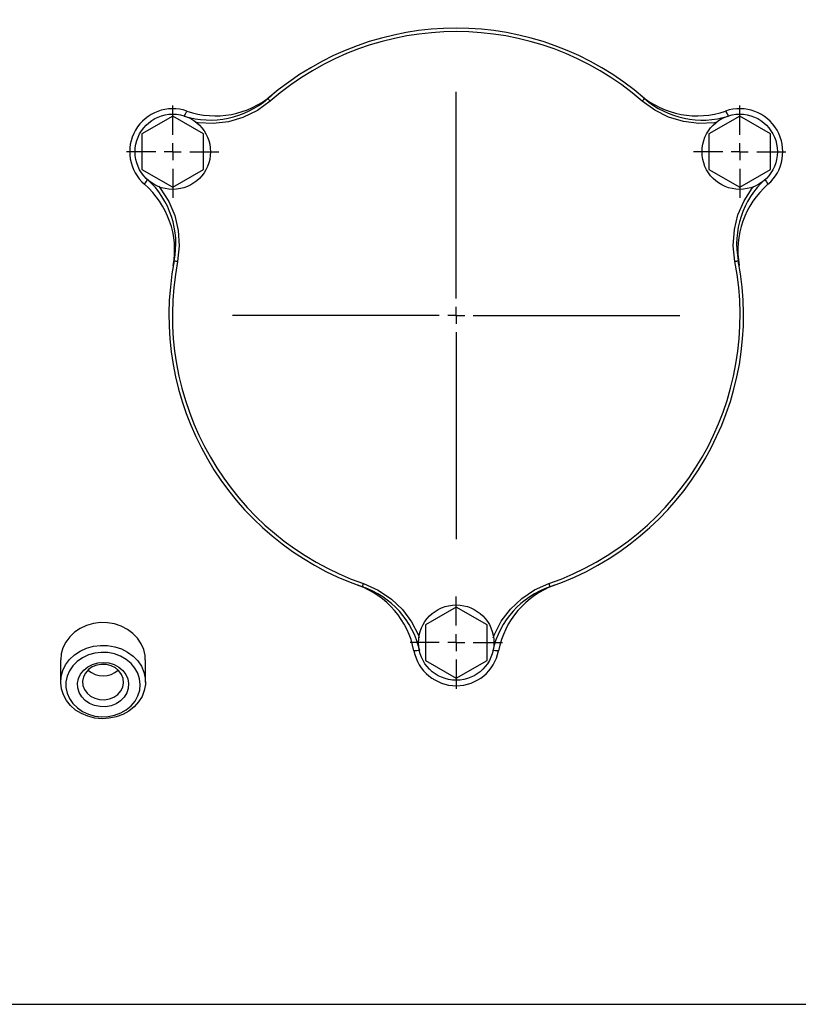
# Model space of a CAD drawing. Units: inches. Extents: x 0.2 to 10.8, y 0.2 to 8.2.
# Drawn here: x 7.9 to 8.3, y 4.8 to 5.2 of the extents above; entities that cross this region are included whole.
import ezdxf

# ---------------------------------------------------------------- set-up
doc = ezdxf.new("R2010")
doc.units = ezdxf.units.IN
doc.header["$MEASUREMENT"] = 0
doc.linetypes.add('HIDDEN', pattern=[0.07500000000000001, 0.05, -0.025])
doc.layers.add('DEFAULT_2', color=7, linetype='HIDDEN')

# ---------------------------------------------------------------- blocks, each defined once
blk = doc.blocks.new('SW_CENTERMARKSYMBOL_2')
at = {"layer": 'DEFAULT_2', "color": 0}
for p, q in [((0, 0.008202099737532997), (0, 0.02233021653543348)), ((-0.008202099737532997, 0), (-0.02233021653543348, 0)), ((0, 0), (-0.004101049868765952, 0)), ((0, 0), (0, 0.004101049868765952)), ((0, 0), (0.004101049868765952, 0)), ((0, 0), (0, -0.004101049868767045)), ((0.008202099737531904, 0), (0.02233021653543239, 0)), ((0, -0.008202099737532997), (-1.092739197465705e-15, -0.02233021653543348))]:
    blk.add_line(p, q, dxfattribs=at)
blk = doc.blocks.new('SW_CENTERMARKSYMBOL_3')
at = {"layer": 'DEFAULT_2', "color": 0}
for p, q in [((0, 0.008202099737532997), (0, 0.02233021653543348)), ((-0.008202099737532997, 1.092739197465705e-15), (-0.02233021653543348, 1.092739197465705e-15)), ((0, 0), (-0.004101049868767045, 0)), ((0, 0), (0, 0.004101049868767045)), ((0, 0), (0.004101049868765952, 0)), ((0, 0), (0, -0.004101049868765952)), ((0.008202099737531904, 0), (0.02233021653543348, 0)), ((0, -0.008202099737531904), (0, -0.02233021653543239))]:
    blk.add_line(p, q, dxfattribs=at)
blk = doc.blocks.new('SW_CENTERMARKSYMBOL_4')
at = {"layer": 'DEFAULT_2', "color": 0}
for p, q in [((0, 0.008202099737532997), (0, 0.02233021653543348)), ((-0.008202099737532997, 0), (-0.02233021653543348, 0)), ((0, 0), (-0.004101049868767045, 0)), ((0, 0), (0, 0.004101049868765952)), ((0, 0), (0.004101049868765952, 0)), ((0, 0), (0, -0.004101049868767045)), ((0.008202099737531904, 0), (0.02233021653543239, 0)), ((0, -0.008202099737532997), (0, -0.02233021653543348))]:
    blk.add_line(p, q, dxfattribs=at)
blk = doc.blocks.new('SW_CENTERMARKSYMBOL_5')
at = {"layer": 'DEFAULT_2', "color": 0}
for p, q in [((0, 0.008202099737532997), (1.092739197465705e-15, 0.1430593832020992)), ((-0.008202099737531904, 0), (-0.1430593832020992, 1.092739197465705e-15)), ((0, 0), (-0.004101049868765952, 0)), ((0, 0), (0, 0.004101049868767045)), ((0, 0), (0.004101049868767045, 0)), ((0, 0), (0, -0.004101049868765952)), ((0.008202099737532997, 0), (0.1430593832020992, 0)), ((0, -0.008202099737532997), (0, -0.1430593832020992))]:
    blk.add_line(p, q, dxfattribs=at)

msp = doc.modelspace()

# ---------------------------------------------------------------- linework, layer by layer
at = {"color": 7, "linetype": 'Continuous', "lineweight": 25}
for p, q in [((8.190315039472312, 5.194366389576121), (8.190129654947222, 5.194524078865592)), ((7.963749336778642, 5.18437878606488), (7.948864406508405, 5.175785031451777)), ((7.978634071495583, 5.175785031451777), (7.963749336778642, 5.18437878606488)), ((8.237990737607467, 5.18437878606488), (8.223105807337229, 5.175785031451777)), ((8.252875472324408, 5.175785031451777), (8.237990737607467, 5.18437878606488)), ((7.948864406508405, 5.175785031451777), (7.948864406508405, 5.158597534447654)), ((7.978634071495583, 5.158597534447654), (7.978634071495583, 5.175785031451777)), ((8.223105807337229, 5.175785031451777), (8.223105807337229, 5.158597534447654)), ((8.252875472324408, 5.158597534447654), (8.252875472324408, 5.175785031451777)), ((7.948864406508405, 5.158597534447654), (7.963749336778642, 5.150003785945592)), ((7.963749336778642, 5.150003785945592), (7.978634071495583, 5.158597534447654)), ((8.223105807337229, 5.158597534447654), (8.237990737607467, 5.150003785945592)), ((8.237990737607467, 5.150003785945592), (8.252875472324408, 5.158597534447654)), ((7.964052835494821, 5.112315399519493), (7.964008836003107, 5.112075993396243)), ((8.148242138835382, 4.957392057123831), (8.14847132729889, 4.957473773957608)), ((8.100869939416405, 4.946878781907417), (8.085985204699465, 4.938285033405355)), ((8.115754869686644, 4.938285033405355), (8.100869939416405, 4.946878781907417)), ((8.085985204699465, 4.938285033405355), (8.085985204699465, 4.921097536401231)), ((8.115754869686644, 4.921097536401231), (8.115754869686644, 4.938285033405355)), ((7.909531403108838, 4.921357952281774), (7.909531403108838, 4.910628786226016)), ((7.950541862685843, 4.910628786226016), (7.950541862685843, 4.921357952281774)), ((8.085985204699465, 4.921097536401231), (8.100869939416405, 4.91250378789917)), ((8.100869939416405, 4.91250378789917), (8.115754869686644, 4.921097536401231)), ((7.730453276279087, 4.754691287629306), (8.340453233951965, 4.754691287629306))]:
    msp.add_line(p, q, dxfattribs=at)
at = {"color": 1, "linetype": 'Continuous', "lineweight": 25}
msp.add_line((8.055539316412965, 4.956668021043512), (8.05608315013055, 4.958243520620986), dxfattribs=at)
at = {"color": 7, "linetype": 'Continuous', "lineweight": 25, "flags": 128}
for points in [[(8.011610419438886, 5.194524078865592), (8.01007395718823, 5.193217342850007), (8.009777107284132, 5.192960373596315)], [(8.237731042829706, 5.112075993396243), (8.237367509251499, 5.114059880061549), (8.237293394552124, 5.114445456162897)], [(8.053268551533924, 4.957473773957608), (8.055168351809492, 4.95679663400221), (8.055539316412965, 4.956668021043512)], [(7.950477330097996, 4.921358282277962), (7.950406148698068, 4.923402132000568), (7.949721321053699, 4.926349560173849), (7.948483859793401, 4.929171883125689), (7.946720164612204, 4.931785868484262), (7.944487728179277, 4.93411523824185), (7.941838763224791, 4.936088432114014), (7.938856771006352, 4.93764645411561), (7.935621732822235, 4.938734818209402), (7.932228883127835, 4.939326281376769), (7.928778540764262, 4.939395103915059), (7.925363789100654, 4.93894802019092), (7.92208533808471, 4.937992669004996), (7.919030404486676, 4.936565777710788), (7.916285813970197, 4.93470235034837), (7.91392802787421, 4.932466662841891), (7.912027640938753, 4.929917894507702), (7.910635301467623, 4.927138813278552), (7.909798333358571, 4.924211135988219), (7.909544309626408, 4.921357487842695)], [(7.936411768140124, 4.893750752313615), (7.933026349470992, 4.893060485843188), (7.929554887351395, 4.892875614645503), (7.926097505069149, 4.893201479769969), (7.922753152592283, 4.894028694658357), (7.919618628802569, 4.895333450696815), (7.916783692663104, 4.897078238318657), (7.914329889898532, 4.899212849215005), (7.912328010802188, 4.901675879650757), (7.910835743596542, 4.904396466000088), (7.909895718900231, 4.907296338056075), (7.909535118621473, 4.910292080115673), (7.909764307084979, 4.913297514285531), (7.91057663547867, 4.916226169342346), (7.911948832960261, 4.918993798481569), (7.913841397763858, 4.921520787067359), (7.91619996607303, 4.923734425939659), (7.918956485340596, 4.925571038056292), (7.922031756481468, 4.926977799583041), (7.925337389405625, 4.927914218765446), (7.92877814965767, 4.928353370358996), (7.932255087269566, 4.928282616731904), (7.935668274506803, 4.9277039989717), (7.938919348061236, 4.926634151330672), (7.941915029010429, 4.925103861230936), (7.944568882797329, 4.923157152608369), (7.946804643636296, 4.920850027038258), (7.948558170046075, 4.918248850420606), (7.949778618169576, 4.915428458557569), (7.950431375073317, 4.912469993845117), (7.950497276534239, 4.909458546411392), (7.949974562572676, 4.906480783032992), (7.948878290792457, 4.903622343831703), (7.947240140827616, 4.900965458968709), (7.94510684991602, 4.89858657756086), (7.942540212899363, 4.896554131039855), (7.939613757817132, 4.89492657761927), (7.936411768140124, 4.893750752313615)], [(7.935634443786507, 4.894558521871081), (7.938600205081336, 4.895662310231135), (7.941290627334682, 4.897206961276083), (7.943619275989489, 4.899142816690694), (7.945511449686493, 4.901407666082516), (7.946906331350478, 4.903928714736924), (7.94775894372325, 4.90662493025668), (7.948041909343297, 4.909409658087266), (7.947746037205681, 4.912193395929289), (7.946881300528526, 4.914886665927515), (7.945474881220045, 4.917402911304078), (7.943572343198327, 4.919661258548792), (7.941234894645177, 4.921589108500326), (7.938537432473157, 4.923124519652015), (7.93556658679262, 4.92421812701857), (7.932418178718854, 4.924834779894943), (7.929193309306154, 4.924954666287782), (7.925995426248372, 4.924573936241564), (7.922927390579471, 4.9237048240594), (7.920087956714187, 4.922375257196447), (7.917568056935394, 4.920627964047994), (7.915449236967739, 4.918519129520542), (7.913798962698515, 4.916116500609249), (7.912670815730966, 4.913497333088317), (7.912100777871648, 4.910745775985651), (7.912107035577135, 4.907950292723757), (7.912689784400727, 4.905200715598218), (7.91383005567266, 4.902585434699055), (7.915491085373192, 4.900188489055441), (7.917619683005673, 4.898086926666203), (7.920147404916325, 4.896348298973201), (7.9229929009338, 4.895028473108831), (7.926064847668632, 4.894169884138435), (7.929264490706083, 4.893800129520983), (7.932488773458894, 4.893931076897156), (7.935634443786507, 4.894558521871081)], [(7.933890499488257, 4.899175681866588), (7.931267738675502, 4.89869674739928), (7.928587289640278, 4.898717304939575), (7.925974697598942, 4.89923636449891), (7.923552183361811, 4.9002296896906), (7.921432776734266, 4.90165081216256), (7.919715623237637, 4.903433280460224), (7.918481095276787, 4.905493752213034), (7.917786881074186, 4.907735892978299), (7.917665442477055, 4.910054849522848), (7.918122450530992, 4.912342187543769), (7.919136589926679, 4.914490963832033), (7.920660341213063, 4.916400700659479), (7.922622718543512, 4.917982103502089), (7.924931616315373, 4.919161228769623), (7.927479089108972, 4.919882930432464), (7.93014643607333, 4.920113475546964), (7.932808503098682, 4.919842072015574), (7.93534091828845, 4.919081418580485), (7.937625371898247, 4.9178670814975), (7.939554896274884, 4.91625583233301), (7.941039536901966, 4.914323032438657), (7.942009481252642, 4.912159039659509), (7.942419752068714, 4.909865052826508), (7.942250989573829, 4.907548320700705), (7.941511015899845, 4.905317179808368), (7.940234443980247, 4.903275957833183), (7.938481308677059, 4.901520097005927), (7.936333155714928, 4.900131693044887), (7.933890499488257, 4.899175681866588)], [(7.933113175134641, 4.902483453654926), (7.935274625720934, 4.903357772443609), (7.937131795377864, 4.904654669683964), (7.938576543132458, 4.906298747358106), (7.939524781067222, 4.90819447768069), (7.939921754259132, 4.910231690813296), (7.939744387419199, 4.912291967012809), (7.939002653765548, 4.914255590995524), (7.937739966130001, 4.916008432968766), (7.936029461445453, 4.917448634109218), (7.933970676339825, 4.918492497605973), (7.93168328943058, 4.91907934082671), (7.929300276959344, 4.91917506416535), (7.926960090660042, 4.918774118797105), (7.924798640073748, 4.91789978778634), (7.922941470416819, 4.916602902768068), (7.921496722662225, 4.914958812871845), (7.920548484727461, 4.913063082549262), (7.920151511535551, 4.911025881638736), (7.920328878375483, 4.908965605439223), (7.921070612029135, 4.907001981456507), (7.922333299664682, 4.905249127261184), (7.92404380434923, 4.903808926120733), (7.926102589454858, 4.902765074846059), (7.928389976364103, 4.902178231625322), (7.930772988835339, 4.9020824960646), (7.933113175134641, 4.902483453654926)]]:
    msp.add_lwpolyline(points, dxfattribs=at)
at = {"color": 1, "linetype": 'Continuous', "lineweight": 25, "flags": 128}
for points in [[(8.009777107284132, 5.192960373596315), (8.009798031486858, 5.192936186097953), (8.009860217435147, 5.192864564703108), (8.009961318489442, 5.19274825938001), (8.01009703247722, 5.192591731188237), (8.01026266611936, 5.192401005613737), (8.010451570603784, 5.19218341590513), (8.010656510458524, 5.191947309743759), (8.010869663551718, 5.191701768135832)], [(8.191962771548681, 5.192960373596315), (8.191941847345955, 5.192936186097953), (8.191879661397666, 5.192864564703108), (8.191778755896667, 5.19274825938001), (8.191642846355595, 5.192591731188237), (8.191477212713453, 5.192401005613737), (8.191288308229028, 5.19218341590513), (8.191083368374288, 5.191947309743759), (8.190870215281095, 5.191701768135832)], [(8.010869663551718, 5.191701768135832), (8.004689201615609, 5.187205777851673), (7.997606456769415, 5.183749128894289), (7.990647692713206, 5.181725188941683), (7.983245218227223, 5.180862310020845), (7.976007204063603, 5.181239061779687), (7.974839164223565, 5.181501812077706)], [(8.227066543804685, 5.181535001138749), (8.225789385225198, 5.181246804468021), (8.218170042133389, 5.180873597112678), (8.210857717717095, 5.18177361893777), (8.203594672731521, 5.183959079802252), (8.196997291167259, 5.187238129700165), (8.190870215281095, 5.191701768135832)], [(7.96922952235996, 5.184449056919772), (7.969855879568672, 5.185597309210619), (7.970584706704755, 5.186871351159445)], [(8.231155172128059, 5.186871351159445), (8.23188399926414, 5.185597309210619), (8.232510356472854, 5.184449056919772)], [(7.950123574184614, 5.151431618340039), (7.950862570092116, 5.152699787578929), (7.951543682223851, 5.153816293014296)], [(7.956789203849358, 5.150558918977093), (7.957677406922094, 5.149596876201804), (7.961810425843773, 5.143184915828873), (7.964687014835395, 5.136402241405128), (7.966425874747936, 5.129019673633627), (7.966884838334839, 5.121666506078046), (7.966082874265863, 5.114128565101427)], [(8.235657200120247, 5.114128565101427), (8.234853671624899, 5.121729046466684), (8.235401611961711, 5.129591214808912), (8.237128152016574, 5.136629605723042), (8.240082180113612, 5.143471774181728), (8.244027467870644, 5.149551709501351), (8.244839014051148, 5.150431907111011)], [(8.250196196608963, 5.153816293014296), (8.250877504293994, 5.152699787578929), (8.251616304648199, 5.151431618340039)], [(7.964446484280691, 5.114445456162897), (7.964477968361428, 5.114439369566544), (7.964571051730566, 5.11442133588598), (7.964722214428765, 5.114392051779829), (7.96492578541043, 5.114352641679542), (7.9651737469904, 5.114304621123169), (7.96545651705715, 5.114249835644944), (7.965763535732667, 5.114190387442806), (7.966082874265863, 5.114128565101427)], [(8.235657200120247, 5.114128565101427), (8.235976343100146, 5.114190387442806), (8.236283361775662, 5.114249835644944), (8.236566131842412, 5.114304621123169), (8.236814093422383, 5.114352641679542), (8.237017664404048, 5.114392051779829), (8.237168827102247, 5.11442133588598), (8.237261910471384, 5.114439369566544), (8.237293394552124, 5.114445456162897)], [(8.05608315013055, 4.958243520620986), (8.063066945008712, 4.955139026484367), (8.06960194507139, 4.950733504044004), (8.07483397351944, 4.945719053082481), (8.07928261546168, 4.939739766600153), (8.08257534186827, 4.933283073410646), (8.082931835527802, 4.932140137725047)], [(8.118754070595175, 4.931979930686884), (8.119143026101929, 4.933230164021859), (8.122629545825355, 4.940015337861175), (8.12706508569673, 4.945897984348785), (8.132589270769762, 4.951095094311327), (8.138727688747123, 4.955169215024514), (8.145656924255558, 4.958243520620986)], [(8.145656924255558, 4.958243520620986), (8.145762914142265, 4.957936147505119), (8.145864992963041, 4.957640605363691), (8.145958858545365, 4.95736822406582), (8.146041382036492, 4.957129477934946), (8.146108847923786, 4.956933545753927), (8.146159105120988, 4.956787956324677), (8.146190198095134, 4.956698295138229), (8.146200562419848, 4.956668021043512)], [(8.083184099280297, 4.925808500868657), (8.08187662993985, 4.925776760124218), (8.080408806896267, 4.925770881303241)], [(8.121331071936547, 4.925770881303241), (8.11986344444626, 4.925776760124218), (8.118555779552517, 4.925808500868657)]]:
    msp.add_lwpolyline(points, dxfattribs=at)
at = {"color": 7, "linetype": 'Continuous', "lineweight": 25}
for centre, radius in [((7.963749277379487, 5.167191283600907), 0.01822916666666641), ((8.23799065524456, 5.167191283600909), 0.01822916666666794), ((8.100869966312025, 4.929691283600909), 0.01822916666666696)]:
    msp.add_circle(centre, radius, dxfattribs=at)
for centre, radius, start, end in [((8.100869966312025, 5.088024616934241), 0.1389583333333364, 49.03933818039941, 130.9606618196008), ((7.981893208609534, 5.224958968232112), 0.04244316039082555, 252.6403846425461, 311.0692230382135), ((7.984346951272186, 5.22688725044431), 0.04231632747664064, 251.0209117943955, 310.1115450672992), ((8.217394536443216, 5.226895178832813), 0.04232330180974169, 229.8939067882559, 288.9735378879024), ((8.219820950905614, 5.224836442393054), 0.04233393342246215, 228.8480750807066, 287.4423172385328), ((7.963749277379489, 5.167191283600906), 0.02083333333333335, 70.84655084734611, 229.153449152654), ((8.237990655244564, 5.16719128360091), 0.02083333333333346, 310.8465508473494, 109.1534491526493), ((7.9223421023976, 5.119502615395663), 0.04232341436692737, 349.8938074708838, 48.97342263927402), ((7.922912619310985, 5.122633478950063), 0.04233326890856673, 348.8476685661896, 47.44284399780438), ((8.278946666828828, 5.122594346206909), 0.04244289693584428, 132.640163522315, 191.0693239136971), ((8.27938964015037, 5.11950548600045), 0.04231590825069449, 131.0208177596127, 190.1119521302362), ((8.100869966312025, 5.088024616934241), 0.1389583333333338, 169.0393381804001, 250.9606618196009), ((8.100869966312025, 5.088024616934241), 0.1389583333333368, 289.039338180401, 10.96066181960045), ((8.038873530009905, 4.917681884751931), 0.0423156128542869, 11.02041095723655, 70.11202025829098), ((8.04176980398355, 4.916520696105135), 0.04244298731535612, 12.64033065828469, 71.06933424539413), ((8.159876946354563, 4.916604123099471), 0.04233390362345966, 108.8480720621564, 167.4422630341728), ((8.162873383648781, 4.917675862368651), 0.04232366942914963, 109.8941617308816, 168.9734070535901), ((8.100869966312025, 4.929691283600907), 0.02083333333333403, 190.8465508473455, 349.1534491526552), ((7.930036632897341, 4.92447033961077), 0.01087802154375849, 227.814217489377, 312.1857825106281)]:
    msp.add_arc(centre, radius, start, end, dxfattribs=at)
at = {"color": 1, "linetype": 'Continuous', "lineweight": 25}
for radius, start, end in [(0.1372916666666704, 49.03933818039945, 130.9606618196007), (0.1372916666666671, 169.0393381804003, 250.9606618196007), (0.137291666666671, 289.0393381804012, 10.96066181960086)]:
    msp.add_arc((8.100869966312025, 5.088024616934241), radius, start, end, dxfattribs=at)

# ---------------------------------------------------------------- block references
at = {"layer": 'DEFAULT_2'}
for name, p in [('SW_CENTERMARKSYMBOL_5', (8.100869966312025, 5.088024616934232)), ('SW_CENTERMARKSYMBOL_2', (7.963749277379489, 5.167191283600897)), ('SW_CENTERMARKSYMBOL_4', (8.23799065524456, 5.167191283600899)), ('SW_CENTERMARKSYMBOL_3', (8.100869966312025, 4.929691283600897))]:
    msp.add_blockref(name, p, dxfattribs=at)

doc.saveas('drawing.dxf')
